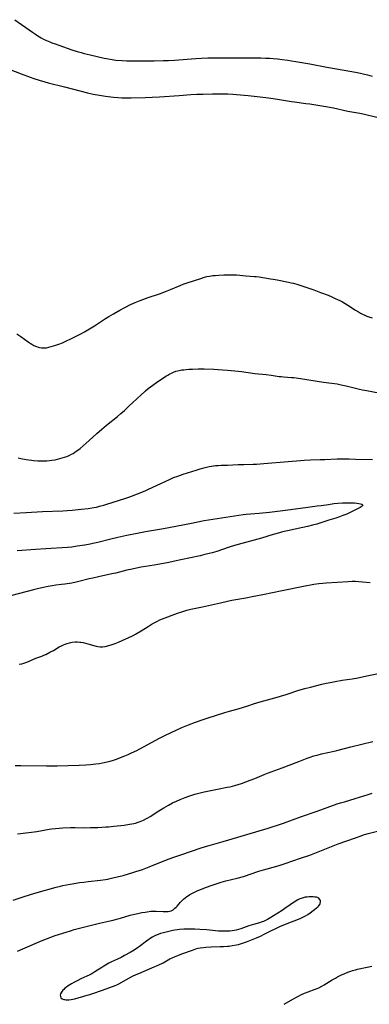
# Model space of a CAD drawing. Units: inches. Extents: x 2022795 to 2028218, y 236882 to 242288.
# Drawn here: x 2024473 to 2024588, y 238338 to 238661 of the extents above; entities that cross this region are included whole.
import ezdxf

# ---------------------------------------------------------------- set-up
doc = ezdxf.new("R2010")
doc.units = ezdxf.units.IN
doc.header["$MEASUREMENT"] = 0
doc.layers.add('c_35_T12S_R17E', color=48, linetype='Continuous')

msp = doc.modelspace()

# ---------------------------------------------------------------- linework, layer by layer
at = {"layer": 'c_35_T12S_R17E'}
for points in [[(2024471.62, 238661.24, 1008), (2024477.42, 238657.16, 1008), (2024478.45, 238656.46, 1008), (2024479.21, 238655.97, 1008), (2024480.28, 238655.33, 1008), (2024481.07, 238654.9, 1008), (2024482.03, 238654.43, 1008), (2024483.13, 238653.95, 1008), (2024483.78, 238653.69, 1008), (2024484.89, 238653.28, 1008), (2024486.1, 238652.85, 1008), (2024490.4, 238651.4, 1008), (2024492.08, 238650.85, 1008), (2024493.43, 238650.44, 1008), (2024494.36, 238650.18, 1008), (2024496.41, 238649.67, 1008), (2024500.93, 238648.65, 1008), (2024501.68, 238648.49, 1008), (2024502.97, 238648.25, 1008), (2024504.84, 238647.99, 1008), (2024506.84, 238647.8, 1008), (2024508.41, 238647.72, 1008), (2024509.94, 238647.7, 1008), (2024517.41, 238647.75, 1008), (2024520.41, 238647.8, 1008), (2024522.02, 238647.84, 1008), (2024524.02, 238647.95, 1008), (2024531.02, 238648.52, 1008), (2024532.85, 238648.62, 1008), (2024534.95, 238648.67, 1008), (2024540.86, 238648.68, 1008), (2024546.28, 238648.74, 1008), (2024552.33, 238648.69, 1008), (2024553.87, 238648.65, 1008), (2024555.21, 238648.58, 1008), (2024556.4, 238648.49, 1008), (2024557.82, 238648.35, 1008), (2024559.42, 238648.16, 1008), (2024561.18, 238647.92, 1008), (2024562.4, 238647.75, 1008), (2024563.91, 238647.49, 1008), (2024568.4, 238646.71, 1008), (2024573.99, 238645.7, 1008), (2024579.69, 238644.63, 1008), (2024583.39, 238644.02, 1008), (2024585.13, 238643.66, 1008), (2024586.39, 238643.36, 1008), (2024587.4, 238643.1, 1008), (2024588.93, 238642.67, 1008)], [(2024464.36, 238647.06, 1010), (2024473.68, 238643.45, 1010), (2024476.64, 238642.38, 1010), (2024477.89, 238641.95, 1010), (2024479.63, 238641.39, 1010), (2024481.44, 238640.84, 1010), (2024482.63, 238640.51, 1010), (2024487.94, 238639.16, 1010), (2024493.41, 238637.73, 1010), (2024495.52, 238637.22, 1010), (2024497.38, 238636.83, 1010), (2024499.41, 238636.45, 1010), (2024501.38, 238636.13, 1010), (2024503.11, 238635.9, 1010), (2024504.01, 238635.8, 1010), (2024505.42, 238635.68, 1010), (2024506.79, 238635.61, 1010), (2024507.73, 238635.58, 1010), (2024509.84, 238635.59, 1010), (2024514.41, 238635.7, 1010), (2024516.7, 238635.79, 1010), (2024519.17, 238635.93, 1010), (2024525.55, 238636.35, 1010), (2024529.42, 238636.65, 1010), (2024531.34, 238636.77, 1010), (2024533.5, 238636.85, 1010), (2024536.52, 238636.9, 1010), (2024539.55, 238636.91, 1010), (2024541.57, 238636.86, 1010), (2024543.14, 238636.77, 1010), (2024544.42, 238636.68, 1010), (2024548.21, 238636.35, 1010), (2024552.16, 238635.93, 1010), (2024554.87, 238635.6, 1010), (2024556.4, 238635.4, 1010), (2024558.45, 238635.07, 1010), (2024562.44, 238634.38, 1010), (2024563.39, 238634.24, 1010), (2024567.16, 238633.76, 1010), (2024568.4, 238633.59, 1010), (2024574.39, 238632.63, 1010), (2024576.23, 238632.27, 1010), (2024580.88, 238631.27, 1010), (2024584.81, 238630.53, 1010), (2024586.37, 238630.22, 1010), (2024590.49, 238629.28, 1010)], [(2024472.31, 238558.09, 1012), (2024473.62, 238557.22, 1012), (2024476.02, 238555.51, 1012), (2024476.62, 238555.09, 1012), (2024477.21, 238554.71, 1012), (2024477.91, 238554.32, 1012), (2024478.74, 238553.95, 1012), (2024479.3, 238553.76, 1012), (2024479.74, 238553.65, 1012), (2024480.39, 238553.54, 1012), (2024481.05, 238553.5, 1012), (2024481.63, 238553.52, 1012), (2024482.08, 238553.58, 1012), (2024482.83, 238553.73, 1012), (2024483.59, 238553.94, 1012), (2024485.13, 238554.42, 1012), (2024486.08, 238554.75, 1012), (2024487.33, 238555.23, 1012), (2024488.64, 238555.8, 1012), (2024489.97, 238556.46, 1012), (2024492.01, 238557.48, 1012), (2024493.32, 238558.17, 1012), (2024494.48, 238558.84, 1012), (2024497.79, 238560.8, 1012), (2024498.81, 238561.45, 1012), (2024501.4, 238563.14, 1012), (2024502.47, 238563.82, 1012), (2024504, 238564.73, 1012), (2024506.14, 238565.93, 1012), (2024507.77, 238566.81, 1012), (2024509.64, 238567.76, 1012), (2024511.09, 238568.4, 1012), (2024512.74, 238569.06, 1012), (2024515.44, 238570.07, 1012), (2024519.07, 238571.3, 1012), (2024521.12, 238572.05, 1012), (2024522.76, 238572.7, 1012), (2024525.85, 238574.03, 1012), (2024526.9, 238574.44, 1012), (2024528.53, 238575.01, 1012), (2024532.4, 238576.24, 1012), (2024533.91, 238576.7, 1012), (2024534.68, 238576.9, 1012), (2024535.49, 238577.08, 1012), (2024536.57, 238577.24, 1012), (2024537.39, 238577.33, 1012), (2024538.63, 238577.42, 1012), (2024540.27, 238577.5, 1012), (2024541.72, 238577.54, 1012), (2024543.11, 238577.54, 1012), (2024544.35, 238577.49, 1012), (2024545.53, 238577.38, 1012), (2024547.44, 238577.17, 1012), (2024550.25, 238576.99, 1012), (2024550.88, 238576.93, 1012), (2024551.84, 238576.8, 1012), (2024555.54, 238576.24, 1012), (2024556.4, 238576.09, 1012), (2024557.77, 238575.83, 1012), (2024561.45, 238575.09, 1012), (2024562.38, 238574.89, 1012), (2024563.11, 238574.72, 1012), (2024564.55, 238574.32, 1012), (2024566.15, 238573.8, 1012), (2024567.51, 238573.33, 1012), (2024569.75, 238572.53, 1012), (2024571.95, 238571.73, 1012), (2024574.42, 238570.79, 1012), (2024575.64, 238570.28, 1012), (2024576.8, 238569.78, 1012), (2024578.34, 238569.05, 1012), (2024579.2, 238568.6, 1012), (2024580.04, 238568.12, 1012), (2024580.96, 238567.54, 1012), (2024583.49, 238565.89, 1012), (2024584.41, 238565.33, 1012), (2024585.08, 238564.95, 1012), (2024585.75, 238564.6, 1012), (2024586.51, 238564.24, 1012), (2024587.16, 238563.96, 1012), (2024587.82, 238563.7, 1012), (2024588.88, 238563.34, 1012)], [(2024472.72, 238517.39, 1014), (2024473.63, 238517.21, 1014), (2024475.39, 238516.9, 1014), (2024477.06, 238516.66, 1014), (2024477.81, 238516.57, 1014), (2024479.14, 238516.46, 1014), (2024479.89, 238516.43, 1014), (2024480.63, 238516.42, 1014), (2024481.42, 238516.43, 1014), (2024482.15, 238516.47, 1014), (2024482.98, 238516.54, 1014), (2024483.8, 238516.64, 1014), (2024484.83, 238516.81, 1014), (2024485.6, 238516.98, 1014), (2024486.36, 238517.17, 1014), (2024487.13, 238517.39, 1014), (2024487.9, 238517.63, 1014), (2024488.68, 238517.91, 1014), (2024489.45, 238518.23, 1014), (2024490.21, 238518.59, 1014), (2024490.78, 238518.91, 1014), (2024491.34, 238519.26, 1014), (2024492.04, 238519.75, 1014), (2024493.03, 238520.51, 1014), (2024494.02, 238521.35, 1014), (2024496.08, 238523.16, 1014), (2024498.52, 238525.4, 1014), (2024500.15, 238526.84, 1014), (2024501.71, 238528.14, 1014), (2024505.34, 238531.03, 1014), (2024506.48, 238531.98, 1014), (2024507.6, 238533.01, 1014), (2024509.12, 238534.48, 1014), (2024510.23, 238535.52, 1014), (2024513.06, 238538.15, 1014), (2024514.17, 238539.14, 1014), (2024514.57, 238539.47, 1014), (2024515.43, 238540.14, 1014), (2024518.9, 238542.7, 1014), (2024519.77, 238543.3, 1014), (2024521.17, 238544.21, 1014), (2024521.83, 238544.61, 1014), (2024522.48, 238544.98, 1014), (2024523.06, 238545.28, 1014), (2024523.66, 238545.55, 1014), (2024524.5, 238545.85, 1014), (2024525.02, 238545.99, 1014), (2024525.54, 238546.1, 1014), (2024526.44, 238546.27, 1014), (2024527.13, 238546.37, 1014), (2024527.91, 238546.45, 1014), (2024528.69, 238546.52, 1014), (2024530, 238546.59, 1014), (2024531.84, 238546.63, 1014), (2024533.82, 238546.61, 1014), (2024536.96, 238546.5, 1014), (2024538.4, 238546.44, 1014), (2024539.84, 238546.35, 1014), (2024541.4, 238546.23, 1014), (2024543.84, 238545.99, 1014), (2024546, 238545.73, 1014), (2024550.43, 238545.13, 1014), (2024554.09, 238544.76, 1014), (2024555.81, 238544.57, 1014), (2024558.38, 238544.18, 1014), (2024559.05, 238544.1, 1014), (2024559.86, 238544.02, 1014), (2024562.39, 238543.84, 1014), (2024563.22, 238543.75, 1014), (2024565.42, 238543.44, 1014), (2024572.92, 238542.29, 1014), (2024577.38, 238541.68, 1014), (2024578.78, 238541.43, 1014), (2024580.35, 238541.09, 1014), (2024584.7, 238540.01, 1014), (2024585.74, 238539.77, 1014), (2024587.01, 238539.5, 1014), (2024591.09, 238538.72, 1014)], [(2024471.34, 238499.32, 1016), (2024475.41, 238499.46, 1016), (2024480.72, 238499.77, 1016), (2024487.41, 238500.06, 1016), (2024488.87, 238500.15, 1016), (2024490.41, 238500.27, 1016), (2024493.42, 238500.56, 1016), (2024495.69, 238500.83, 1016), (2024496.4, 238500.93, 1016), (2024497.54, 238501.12, 1016), (2024498.42, 238501.3, 1016), (2024499.38, 238501.52, 1016), (2024500.9, 238501.92, 1016), (2024501.83, 238502.2, 1016), (2024507.78, 238504.1, 1016), (2024509.07, 238504.54, 1016), (2024509.98, 238504.88, 1016), (2024511.85, 238505.6, 1016), (2024514.36, 238506.64, 1016), (2024515.48, 238507.14, 1016), (2024519.6, 238509.04, 1016), (2024522.44, 238510.38, 1016), (2024523.76, 238510.95, 1016), (2024525.16, 238511.47, 1016), (2024526.9, 238512.06, 1016), (2024531.17, 238513.43, 1016), (2024532.41, 238513.82, 1016), (2024533.34, 238514.08, 1016), (2024534.14, 238514.29, 1016), (2024535.45, 238514.59, 1016), (2024536.16, 238514.71, 1016), (2024537.54, 238514.88, 1016), (2024538.41, 238514.96, 1016), (2024539.33, 238515.01, 1016), (2024541.4, 238515.08, 1016), (2024544.98, 238515.24, 1016), (2024546.84, 238515.3, 1016), (2024549.84, 238515.36, 1016), (2024550.98, 238515.4, 1016), (2024553.41, 238515.56, 1016), (2024561.34, 238516.19, 1016), (2024565.42, 238516.6, 1016), (2024566.59, 238516.69, 1016), (2024568.67, 238516.79, 1016), (2024571.82, 238516.85, 1016), (2024573.33, 238516.9, 1016), (2024577.43, 238517.07, 1016), (2024579.43, 238517.11, 1016), (2024581.39, 238517.1, 1016), (2024583.49, 238517.05, 1016), (2024589.02, 238516.88, 1016)], [(2024472.42, 238487.06, 1018), (2024478.42, 238487.44, 1018), (2024481.86, 238487.64, 1018), (2024488.91, 238488.13, 1018), (2024490.39, 238488.28, 1018), (2024492.11, 238488.51, 1018), (2024494.64, 238488.92, 1018), (2024496.4, 238489.23, 1018), (2024497.24, 238489.4, 1018), (2024498.88, 238489.75, 1018), (2024503.17, 238490.83, 1018), (2024505.42, 238491.36, 1018), (2024508.41, 238492.02, 1018), (2024511.82, 238492.73, 1018), (2024514.57, 238493.26, 1018), (2024520.4, 238494.27, 1018), (2024529.08, 238495.91, 1018), (2024533.77, 238496.83, 1018), (2024536.6, 238497.32, 1018), (2024543.68, 238498.41, 1018), (2024546.53, 238498.8, 1018), (2024547.52, 238498.91, 1018), (2024551.81, 238499.29, 1018), (2024555.19, 238499.64, 1018), (2024557.84, 238499.94, 1018), (2024560.49, 238500.28, 1018), (2024567.75, 238501.3, 1018), (2024570.84, 238501.63, 1018), (2024572.14, 238501.79, 1018), (2024574.6, 238502.17, 1018), (2024576.31, 238502.41, 1018), (2024577.66, 238502.56, 1018), (2024579.2, 238502.65, 1018), (2024580.68, 238502.69, 1018), (2024582.15, 238502.66, 1018), (2024583.07, 238502.62, 1018), (2024583.87, 238502.55, 1018), (2024584.49, 238502.48, 1018), (2024585.03, 238502.38, 1018), (2024585.53, 238502.24, 1018), (2024585.84, 238501.97, 1018), (2024585.66, 238501.64, 1018), (2024585.28, 238501.38, 1018), (2024584.93, 238501.17, 1018), (2024581.43, 238499.4, 1018), (2024580.57, 238499, 1018), (2024579.92, 238498.72, 1018), (2024579.33, 238498.48, 1018), (2024578.14, 238498.04, 1018), (2024576.93, 238497.65, 1018), (2024574.64, 238496.96, 1018), (2024571.4, 238495.86, 1018), (2024570.76, 238495.67, 1018), (2024569.36, 238495.29, 1018), (2024567.67, 238494.88, 1018), (2024566.18, 238494.55, 1018), (2024561.08, 238493.49, 1018), (2024559.52, 238493.12, 1018), (2024558.55, 238492.87, 1018), (2024556.44, 238492.27, 1018), (2024552.54, 238491.08, 1018), (2024543.77, 238488.61, 1018), (2024542.02, 238488.08, 1018), (2024537.88, 238486.73, 1018), (2024536.36, 238486.29, 1018), (2024535.39, 238486.03, 1018), (2024533.95, 238485.66, 1018), (2024532.41, 238485.31, 1018), (2024526.13, 238483.93, 1018), (2024521.6, 238482.99, 1018), (2024518.58, 238482.4, 1018), (2024517.39, 238482.19, 1018), (2024513.13, 238481.5, 1018), (2024511.56, 238481.21, 1018), (2024510.18, 238480.93, 1018), (2024508.44, 238480.53, 1018), (2024504.78, 238479.6, 1018), (2024503.48, 238479.31, 1018), (2024499.15, 238478.39, 1018), (2024497.26, 238477.98, 1018), (2024496.08, 238477.7, 1018), (2024492.67, 238476.85, 1018), (2024491.8, 238476.64, 1018), (2024490.39, 238476.35, 1018), (2024489.54, 238476.19, 1018), (2024488.01, 238475.94, 1018), (2024486.93, 238475.81, 1018), (2024485.06, 238475.61, 1018), (2024483.92, 238475.45, 1018), (2024482.54, 238475.21, 1018), (2024480.51, 238474.78, 1018), (2024479.09, 238474.45, 1018), (2024477.82, 238474.12, 1018), (2024470.68, 238472.22, 1018)], [(2024473.02, 238449.68, 1018), (2024473.96, 238449.86, 1018), (2024474.61, 238450.03, 1018), (2024475.24, 238450.23, 1018), (2024476.1, 238450.56, 1018), (2024478.58, 238451.65, 1018), (2024480.46, 238452.36, 1018), (2024481.2, 238452.66, 1018), (2024481.81, 238452.94, 1018), (2024483.12, 238453.6, 1018), (2024484.3, 238454.21, 1018), (2024486.24, 238455.35, 1018), (2024486.94, 238455.73, 1018), (2024487.65, 238456.08, 1018), (2024488.13, 238456.28, 1018), (2024488.87, 238456.54, 1018), (2024489.63, 238456.75, 1018), (2024490.48, 238456.91, 1018), (2024491.42, 238457, 1018), (2024492.21, 238457.01, 1018), (2024492.99, 238456.96, 1018), (2024493.31, 238456.93, 1018), (2024494.09, 238456.79, 1018), (2024494.86, 238456.61, 1018), (2024495.63, 238456.4, 1018), (2024498.34, 238455.6, 1018), (2024498.93, 238455.47, 1018), (2024499.61, 238455.39, 1018), (2024500.46, 238455.42, 1018), (2024501.32, 238455.56, 1018), (2024502.49, 238455.83, 1018), (2024503.54, 238456.13, 1018), (2024504.54, 238456.48, 1018), (2024505.66, 238456.94, 1018), (2024510.21, 238459.06, 1018), (2024511.28, 238459.59, 1018), (2024511.78, 238459.86, 1018), (2024513.13, 238460.66, 1018), (2024515.4, 238462.13, 1018), (2024516.75, 238462.97, 1018), (2024517.58, 238463.44, 1018), (2024518.41, 238463.86, 1018), (2024519.28, 238464.26, 1018), (2024520.93, 238464.94, 1018), (2024524.17, 238466.17, 1018), (2024524.97, 238466.45, 1018), (2024526.43, 238466.93, 1018), (2024528.08, 238467.41, 1018), (2024529.44, 238467.74, 1018), (2024533.21, 238468.5, 1018), (2024539.16, 238469.9, 1018), (2024541.44, 238470.4, 1018), (2024542.86, 238470.68, 1018), (2024547.41, 238471.5, 1018), (2024549.52, 238471.91, 1018), (2024552.99, 238472.6, 1018), (2024559.42, 238473.94, 1018), (2024566.41, 238475.33, 1018), (2024569.74, 238475.95, 1018), (2024571.44, 238476.21, 1018), (2024572.7, 238476.35, 1018), (2024573.76, 238476.43, 1018), (2024577.4, 238476.62, 1018), (2024580.99, 238476.86, 1018), (2024582.35, 238476.91, 1018), (2024582.88, 238476.91, 1018), (2024583.4, 238476.91, 1018), (2024584.55, 238476.85, 1018), (2024585.78, 238476.73, 1018), (2024588.28, 238476.48, 1018)], [(2024471.78, 238416.49, 1020), (2024473.56, 238416.44, 1020), (2024481.98, 238416.32, 1020), (2024483.84, 238416.32, 1020), (2024485.55, 238416.34, 1020), (2024492.71, 238416.57, 1020), (2024494.91, 238416.69, 1020), (2024496.42, 238416.81, 1020), (2024498.24, 238416.99, 1020), (2024499.4, 238417.14, 1020), (2024500.37, 238417.3, 1020), (2024501.01, 238417.42, 1020), (2024502.35, 238417.72, 1020), (2024502.88, 238417.86, 1020), (2024503.97, 238418.2, 1020), (2024504.99, 238418.55, 1020), (2024506.32, 238419.03, 1020), (2024507.78, 238419.61, 1020), (2024508.85, 238420.06, 1020), (2024509.96, 238420.57, 1020), (2024511.65, 238421.42, 1020), (2024513.84, 238422.58, 1020), (2024519.11, 238425.44, 1020), (2024521.08, 238426.44, 1020), (2024524.58, 238428.07, 1020), (2024526.46, 238428.9, 1020), (2024528.67, 238429.8, 1020), (2024530.96, 238430.67, 1020), (2024533.11, 238431.45, 1020), (2024534.78, 238432.03, 1020), (2024540.59, 238433.88, 1020), (2024542.12, 238434.33, 1020), (2024544.9, 238435.1, 1020), (2024548.07, 238436.09, 1020), (2024549.92, 238436.65, 1020), (2024552.2, 238437.32, 1020), (2024556.96, 238438.67, 1020), (2024560.65, 238439.81, 1020), (2024564.88, 238441.17, 1020), (2024566.77, 238441.71, 1020), (2024568.66, 238442.2, 1020), (2024572.35, 238443.11, 1020), (2024573.82, 238443.46, 1020), (2024575.07, 238443.72, 1020), (2024576.8, 238444.03, 1020), (2024579.04, 238444.42, 1020), (2024582.32, 238444.92, 1020), (2024583.61, 238445.13, 1020), (2024584.74, 238445.34, 1020), (2024587.17, 238445.85, 1020), (2024590.95, 238446.6, 1020)], [(2024472.47, 238393.99, 1022), (2024473.46, 238394.15, 1022), (2024478.04, 238394.72, 1022), (2024478.86, 238394.84, 1022), (2024482.86, 238395.52, 1022), (2024483.7, 238395.64, 1022), (2024485.04, 238395.8, 1022), (2024486.18, 238395.89, 1022), (2024487.41, 238395.97, 1022), (2024489.91, 238396.08, 1022), (2024491.4, 238396.09, 1022), (2024494.56, 238396.05, 1022), (2024496.42, 238396.06, 1022), (2024498.89, 238396.13, 1022), (2024501.52, 238396.28, 1022), (2024502.42, 238396.35, 1022), (2024504.09, 238396.51, 1022), (2024507.49, 238396.91, 1022), (2024509.28, 238397.17, 1022), (2024510.09, 238397.31, 1022), (2024510.68, 238397.43, 1022), (2024511.27, 238397.58, 1022), (2024512.07, 238397.82, 1022), (2024512.73, 238398.05, 1022), (2024513.84, 238398.52, 1022), (2024514.82, 238399.02, 1022), (2024515.34, 238399.31, 1022), (2024516.07, 238399.75, 1022), (2024518.9, 238401.61, 1022), (2024520.5, 238402.61, 1022), (2024522.02, 238403.46, 1022), (2024523.43, 238404.19, 1022), (2024524.72, 238404.8, 1022), (2024525.94, 238405.33, 1022), (2024527.53, 238405.95, 1022), (2024529.02, 238406.49, 1022), (2024530.75, 238407.03, 1022), (2024532.42, 238407.47, 1022), (2024533.8, 238407.78, 1022), (2024538.18, 238408.73, 1022), (2024541.37, 238409.32, 1022), (2024542.23, 238409.5, 1022), (2024543.02, 238409.69, 1022), (2024543.81, 238409.89, 1022), (2024544.95, 238410.24, 1022), (2024546.02, 238410.6, 1022), (2024548.92, 238411.66, 1022), (2024550.38, 238412.23, 1022), (2024553.46, 238413.47, 1022), (2024554.59, 238413.91, 1022), (2024559.37, 238415.65, 1022), (2024564.88, 238417.78, 1022), (2024567.63, 238418.88, 1022), (2024568.51, 238419.21, 1022), (2024569.79, 238419.62, 1022), (2024570.81, 238419.9, 1022), (2024572.29, 238420.26, 1022), (2024576.45, 238421.15, 1022), (2024577.35, 238421.35, 1022), (2024581.9, 238422.58, 1022), (2024589.1, 238424.35, 1022)], [(2024471.06, 238372.22, 1024), (2024474.4, 238373.39, 1024), (2024476.75, 238374.16, 1024), (2024479.01, 238374.82, 1024), (2024485.2, 238376.51, 1024), (2024486.63, 238376.87, 1024), (2024487.44, 238377.07, 1024), (2024488.65, 238377.32, 1024), (2024489.76, 238377.52, 1024), (2024491.07, 238377.74, 1024), (2024492.81, 238378.01, 1024), (2024494.32, 238378.21, 1024), (2024495.7, 238378.38, 1024), (2024499.79, 238378.83, 1024), (2024501.36, 238379.05, 1024), (2024502.14, 238379.18, 1024), (2024502.97, 238379.35, 1024), (2024503.85, 238379.56, 1024), (2024507.14, 238380.4, 1024), (2024508.99, 238380.89, 1024), (2024510.06, 238381.21, 1024), (2024511.39, 238381.62, 1024), (2024513.58, 238382.37, 1024), (2024515.68, 238383.16, 1024), (2024522.01, 238385.66, 1024), (2024524.12, 238386.46, 1024), (2024526.42, 238387.28, 1024), (2024532.42, 238389.3, 1024), (2024534.19, 238389.87, 1024), (2024535.44, 238390.24, 1024), (2024539.97, 238391.48, 1024), (2024541.88, 238392.03, 1024), (2024554.73, 238395.87, 1024), (2024556.37, 238396.38, 1024), (2024557.85, 238396.88, 1024), (2024559.81, 238397.58, 1024), (2024565.75, 238399.75, 1024), (2024570.83, 238401.5, 1024), (2024577.43, 238403.83, 1024), (2024578.52, 238404.18, 1024), (2024579.78, 238404.58, 1024), (2024583.37, 238405.59, 1024), (2024584.77, 238406.02, 1024), (2024587.62, 238406.96, 1024), (2024588.88, 238407.36, 1024)], [(2024472.48, 238355.56, 1026), (2024474.26, 238356.33, 1026), (2024480.58, 238358.98, 1026), (2024482.07, 238359.59, 1026), (2024483.41, 238360.09, 1026), (2024484.92, 238360.62, 1026), (2024488.52, 238361.8, 1026), (2024489.94, 238362.24, 1026), (2024491.12, 238362.58, 1026), (2024497.66, 238364.27, 1026), (2024499.44, 238364.69, 1026), (2024502.39, 238365.34, 1026), (2024503.95, 238365.71, 1026), (2024505.39, 238366.1, 1026), (2024506.32, 238366.36, 1026), (2024509.51, 238367.3, 1026), (2024510.86, 238367.66, 1026), (2024511.99, 238367.93, 1026), (2024513.36, 238368.19, 1026), (2024514.44, 238368.37, 1026), (2024515.1, 238368.47, 1026), (2024516.24, 238368.6, 1026), (2024516.84, 238368.64, 1026), (2024517.43, 238368.66, 1026), (2024518.04, 238368.66, 1026), (2024520.35, 238368.52, 1026), (2024521.28, 238368.52, 1026), (2024521.94, 238368.56, 1026), (2024522.56, 238368.68, 1026), (2024522.93, 238368.8, 1026), (2024523.58, 238369.13, 1026), (2024524.17, 238369.58, 1026), (2024524.54, 238369.93, 1026), (2024524.89, 238370.32, 1026), (2024525.99, 238371.58, 1026), (2024526.44, 238372.07, 1026), (2024527, 238372.62, 1026), (2024527.51, 238373.05, 1026), (2024528.06, 238373.46, 1026), (2024528.64, 238373.84, 1026), (2024529.09, 238374.11, 1026), (2024529.54, 238374.37, 1026), (2024530.61, 238374.91, 1026), (2024531.74, 238375.42, 1026), (2024532.4, 238375.7, 1026), (2024534.18, 238376.4, 1026), (2024536.42, 238377.2, 1026), (2024538.42, 238377.86, 1026), (2024539.35, 238378.14, 1026), (2024540.85, 238378.55, 1026), (2024544.64, 238379.51, 1026), (2024546.63, 238380.05, 1026), (2024547.37, 238380.27, 1026), (2024548.87, 238380.76, 1026), (2024551.68, 238381.73, 1026), (2024553.2, 238382.22, 1026), (2024557.58, 238383.42, 1026), (2024558.72, 238383.76, 1026), (2024560.37, 238384.28, 1026), (2024565.41, 238386.01, 1026), (2024568.4, 238387.08, 1026), (2024570.67, 238387.93, 1026), (2024576.14, 238390.1, 1026), (2024577.79, 238390.74, 1026), (2024583.41, 238392.76, 1026), (2024585.25, 238393.39, 1026), (2024586.06, 238393.65, 1026), (2024587.58, 238394.1, 1026), (2024590.67, 238394.93, 1026)], [(2024560.08, 238338.07, 1028), (2024562.82, 238339.75, 1028), (2024564.04, 238340.44, 1028), (2024564.72, 238340.79, 1028), (2024565.51, 238341.18, 1028), (2024566.71, 238341.71, 1028), (2024567.87, 238342.16, 1028), (2024570.22, 238343.01, 1028), (2024570.83, 238343.26, 1028), (2024571.36, 238343.5, 1028), (2024572.41, 238344.05, 1028), (2024573.17, 238344.5, 1028), (2024575.73, 238346.06, 1028), (2024576.83, 238346.68, 1028), (2024577.51, 238347.04, 1028), (2024578.88, 238347.7, 1028), (2024579.74, 238348.08, 1028), (2024580.95, 238348.58, 1028), (2024581.9, 238348.93, 1028), (2024582.47, 238349.13, 1028), (2024583.48, 238349.42, 1028), (2024584.14, 238349.58, 1028), (2024587.27, 238350.22, 1028), (2024588.77, 238350.57, 1028)]]:
    msp.add_polyline3d(points, dxfattribs=at)
msp.add_polyline3d([(2024510.24, 238347.26, 1026), (2024511.46, 238347.84, 1026), (2024512.32, 238348.22, 1026), (2024516.57, 238350.03, 1026), (2024518.66, 238350.96, 1026), (2024520.27, 238351.74, 1026), (2024522.53, 238352.97, 1026), (2024523.04, 238353.22, 1026), (2024524.07, 238353.7, 1026), (2024525.09, 238354.12, 1026), (2024526.4, 238354.61, 1026), (2024529.9, 238355.87, 1026), (2024531.08, 238356.26, 1026), (2024531.79, 238356.46, 1026), (2024532.51, 238356.62, 1026), (2024533.51, 238356.77, 1026), (2024534.28, 238356.85, 1026), (2024536.03, 238356.94, 1026), (2024539, 238357.01, 1026), (2024540.16, 238357.06, 1026), (2024541.4, 238357.15, 1026), (2024541.94, 238357.2, 1026), (2024542.98, 238357.33, 1026), (2024544.36, 238357.58, 1026), (2024545, 238357.73, 1026), (2024546.31, 238358.09, 1026), (2024547.67, 238358.55, 1026), (2024549.33, 238359.19, 1026), (2024550.95, 238359.86, 1026), (2024552.29, 238360.47, 1026), (2024553.5, 238361.06, 1026), (2024555.43, 238362.03, 1026), (2024557.53, 238363.06, 1026), (2024558.84, 238363.68, 1026), (2024559.65, 238364.04, 1026), (2024561.04, 238364.61, 1026), (2024564.76, 238366.05, 1026), (2024565.45, 238366.34, 1026), (2024566.18, 238366.68, 1026), (2024566.98, 238367.1, 1026), (2024567.75, 238367.55, 1026), (2024568.56, 238368.1, 1026), (2024570.57, 238369.58, 1026), (2024571.12, 238370.05, 1026), (2024571.34, 238370.28, 1026), (2024571.7, 238370.78, 1026), (2024571.87, 238371.17, 1026), (2024571.95, 238371.7, 1026), (2024571.9, 238372.18, 1026), (2024571.67, 238372.61, 1026), (2024571.36, 238372.91, 1026), (2024571.02, 238373.09, 1026), (2024570.64, 238373.2, 1026), (2024570.12, 238373.29, 1026), (2024569.56, 238373.32, 1026), (2024568.97, 238373.33, 1026), (2024568.28, 238373.31, 1026), (2024567.61, 238373.27, 1026), (2024566.93, 238373.19, 1026), (2024566.25, 238373.06, 1026), (2024565.59, 238372.85, 1026), (2024565.14, 238372.67, 1026), (2024564.48, 238372.35, 1026), (2024563.26, 238371.64, 1026), (2024562.71, 238371.29, 1026), (2024561.96, 238370.77, 1026), (2024560.29, 238369.51, 1026), (2024559.36, 238368.89, 1026), (2024555.08, 238366.2, 1026), (2024554.6, 238365.92, 1026), (2024553.93, 238365.59, 1026), (2024553.24, 238365.29, 1026), (2024552.77, 238365.11, 1026), (2024551.92, 238364.84, 1026), (2024550.01, 238364.3, 1026), (2024549.24, 238364.06, 1026), (2024548.47, 238363.81, 1026), (2024545.82, 238362.86, 1026), (2024545.07, 238362.62, 1026), (2024544.31, 238362.42, 1026), (2024543.61, 238362.29, 1026), (2024542.92, 238362.19, 1026), (2024542.22, 238362.12, 1026), (2024541.4, 238362.07, 1026), (2024540.61, 238362.04, 1026), (2024539.85, 238362.04, 1026), (2024539.09, 238362.06, 1026), (2024538.44, 238362.1, 1026), (2024537.5, 238362.19, 1026), (2024534.65, 238362.5, 1026), (2024532.4, 238362.68, 1026), (2024530.76, 238362.75, 1026), (2024529.4, 238362.78, 1026), (2024528.02, 238362.77, 1026), (2024527.07, 238362.73, 1026), (2024525.69, 238362.63, 1026), (2024524.97, 238362.54, 1026), (2024524.19, 238362.42, 1026), (2024523.49, 238362.29, 1026), (2024521.71, 238361.88, 1026), (2024520.43, 238361.55, 1026), (2024519.43, 238361.28, 1026), (2024518.64, 238361.02, 1026), (2024517.78, 238360.67, 1026), (2024517.11, 238360.31, 1026), (2024516.71, 238360.06, 1026), (2024514.87, 238358.76, 1026), (2024512.59, 238357.04, 1026), (2024511.93, 238356.57, 1026), (2024510.83, 238355.83, 1026), (2024509.49, 238355.03, 1026), (2024507.67, 238354.04, 1026), (2024506.58, 238353.48, 1026), (2024505.36, 238352.88, 1026), (2024503.4, 238351.97, 1026), (2024502.53, 238351.54, 1026), (2024501.93, 238351.21, 1026), (2024500.88, 238350.61, 1026), (2024500.16, 238350.17, 1026), (2024497.9, 238348.72, 1026), (2024497.26, 238348.32, 1026), (2024496.69, 238347.99, 1026), (2024496.09, 238347.68, 1026), (2024495.25, 238347.27, 1026), (2024493.27, 238346.4, 1026), (2024492.28, 238345.92, 1026), (2024490.99, 238345.25, 1026), (2024490.24, 238344.82, 1026), (2024489.66, 238344.47, 1026), (2024489.11, 238344.11, 1026), (2024488.57, 238343.73, 1026), (2024488.08, 238343.33, 1026), (2024487.69, 238342.97, 1026), (2024487.44, 238342.71, 1026), (2024486.99, 238342.11, 1026), (2024486.68, 238341.51, 1026), (2024486.55, 238341.03, 1026), (2024486.58, 238340.6, 1026), (2024486.79, 238340.22, 1026), (2024487.16, 238339.92, 1026), (2024487.71, 238339.7, 1026), (2024488.07, 238339.62, 1026), (2024488.47, 238339.58, 1026), (2024488.88, 238339.56, 1026), (2024489.31, 238339.58, 1026), (2024490.13, 238339.67, 1026), (2024490.71, 238339.78, 1026), (2024491.31, 238339.92, 1026), (2024495.34, 238341.04, 1026), (2024496.2, 238341.3, 1026), (2024496.93, 238341.53, 1026), (2024500.39, 238342.76, 1026), (2024503.7, 238343.88, 1026), (2024504.57, 238344.21, 1026), (2024505.11, 238344.45, 1026), (2024505.79, 238344.8, 1026), (2024508.24, 238346.23, 1026), (2024509.31, 238346.8, 1026)], close=True, dxfattribs=at)

doc.saveas('drawing.dxf')
